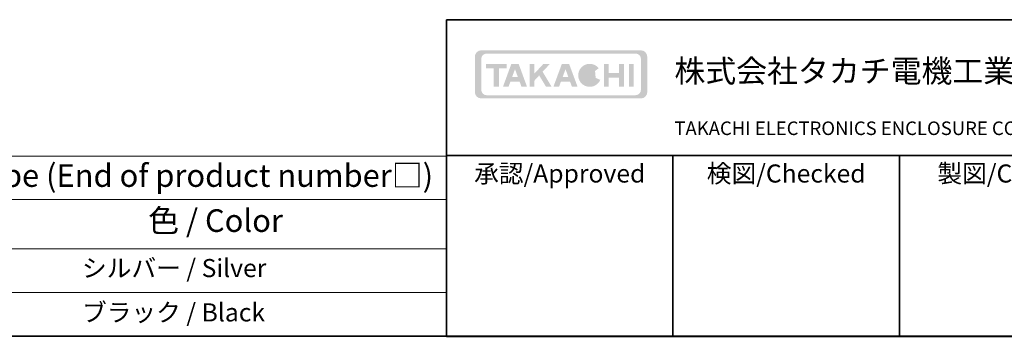
# Model space of a CAD drawing. Units: millimetres. Extents: x 0 to 9424, y 0 to 1686.
# Drawn here: x 814 to 1358, y 0 to 175 of the extents above; entities that cross this region are included whole.
import ezdxf
from ezdxf.enums import TextEntityAlignment as Align

# ---------------------------------------------------------------- set-up
doc = ezdxf.new("R2010")
doc.units = ezdxf.units.MM
doc.header["$LTSCALE"] = 5
for name, color, linetype, lineweight in [('Border (ISO)', 7, 'Continuous', 35), ('Symbol (ISO)', 7, 'Continuous', 18), ('Title (ISO)', 7, 'Continuous', 35)]:
    doc.layers.add(name, color=color, linetype=linetype, lineweight=lineweight)
doc.layers.add('Hatch (ISO)', color=1, linetype='Continuous', lineweight=18, true_color=0xff0000)
doc.styles.add('Note Text (TK)', font='txt')
doc.styles.add('Note Text (TK2)', font='txt')
doc.styles.add('文字スタイル67', font='arial.ttf')

# ---------------------------------------------------------------- blocks, each defined once
blk = doc.blocks.new('図面枠 tk図枠')
at = {"layer": 'Border (ISO)'}
blk.add_line((14.5, 8), (405.5, 8), dxfattribs=at)
blk = doc.blocks.new('表題欄 tk表題欄')
at = {"layer": 'Hatch (ISO)'}
h = blk.add_hatch(color=256, dxfattribs=at)
edge = h.paths.add_edge_path(flags=0)
edge.add_arc((95.58, 236.3), 0.596, 270, 360)
edge.add_line((96.17, 236.3), (96.17, 239.71))
edge.add_arc((95.58, 239.71), 0.596, 0, 90)
edge.add_line((95.58, 240.31), (79.14, 240.31))
edge.add_arc((79.14, 239.71), 0.596, 90, 180)
edge.add_line((78.54, 239.71), (78.54, 236.3))
edge.add_arc((79.14, 236.3), 0.596, 180, 270)
edge.add_line((79.14, 235.7), (95.58, 235.7))
edge = h.paths.add_edge_path()
edge.add_line((77.84, 239.96), (77.84, 236.05))
edge.add_arc((78.54, 236.05), 0.702, 180, 270)
edge.add_line((78.54, 235.35), (96.17, 235.35))
edge.add_arc((96.17, 236.05), 0.702, 270, 360)
edge.add_line((96.87, 236.05), (96.87, 239.96))
edge.add_arc((96.17, 239.96), 0.702, 0, 90)
edge.add_line((96.17, 240.66), (78.54, 240.66))
edge.add_arc((78.54, 239.96), 0.702, 90, 180)
h = blk.add_hatch(color=256, dxfattribs=at)
edge = h.paths.add_edge_path()
edge.add_arc((90.52, 237.9), 1.27, 38.5505, 336.582)
edge.add_line((91.69, 237.4), (91.17, 237.62))
edge.add_ellipse((90.52, 237.9), major_axis=(0, -0.8), ratio=0.867347, start_angle=124.651, end_angle=429.4109, ccw=False)
edge.add_line((91.09, 238.36), (91.52, 238.7))
for points in [[(79.07, 239.15), (79.07, 238.66), (79.92, 238.66), (79.92, 236.66), (80.51, 236.66), (80.51, 238.66), (81.36, 238.66), (81.36, 239.15)], [(85.68, 236.66), (84.94, 237.89), (84.42, 237.32), (84.42, 236.66), (83.9, 236.66), (83.9, 239.15), (84.42, 239.15), (84.42, 238.1), (85.39, 239.15), (86.11, 239.15), (85.32, 238.3), (86.3, 236.66)], [(92.09, 239.15), (92.09, 236.66), (92.61, 236.66), (92.61, 237.66), (93.77, 237.66), (93.77, 236.66), (94.29, 236.66), (94.29, 239.15), (93.77, 239.15), (93.77, 238.15), (92.61, 238.15), (92.61, 239.15)], [(94.84, 239.15), (94.84, 236.66), (95.36, 236.66), (95.36, 239.15)]]:
    blk.add_hatch(color=256, dxfattribs=at).paths.add_polyline_path(points)
h = blk.add_hatch(color=256, dxfattribs=at)
h.paths.add_polyline_path([(82.59, 237.71), (81.95, 237.71), (82.27, 238.58)], flags=0)
h.paths.add_polyline_path([(82.78, 237.2), (81.76, 237.2), (81.57, 236.66), (80.95, 236.66), (81.86, 239.15), (82.68, 239.15), (83.59, 236.66), (82.98, 236.66)])
h = blk.add_hatch(color=256, dxfattribs=at)
h.paths.add_polyline_path([(87.53, 237.71), (88.16, 237.71), (87.85, 238.58)], flags=0)
h.paths.add_polyline_path([(87.14, 236.66), (87.34, 237.2), (88.35, 237.2), (88.55, 236.66), (89.17, 236.66), (88.25, 239.15), (87.44, 239.15), (86.52, 236.66)])
at = {"layer": 'Title (ISO)'}
for p, q in [((74.71, 244.05), (255.71, 244.05)), ((74.71, 209.05), (74.71, 244.05)), ((74.71, 229.05), (230.71, 229.05)), ((99.71, 229.05), (99.71, 209.05)), ((124.71, 229.05), (124.71, 209.05)), ((255.71, 209.05), (74.71, 209.05))]:
    blk.add_line(p, q, dxfattribs=at)
at = {"layer": 'Title (ISO)', "color": 7, "attachment_point": 4, "line_spacing_factor": 1.5, "style": 'Note Text (TK)'}
for s, insert, char_height in [('株式会社タカチ電機工業', (99.87, 238.05), 2.5), ('\\fArial|b0|i0;\\H1.4986;TAKACHI ELECTRONICS ENCLOSURE CO., LTD.', (99.87, 232.05), 1.4986)]:
    blk.add_mtext(s, dxfattribs=dict(at, insert=insert, char_height=char_height))
at = {"layer": 'Title (ISO)', "color": 1, "true_color": 0xff0000, "char_height": 2, "attachment_point": 5, "line_spacing_factor": 1.5, "style": 'Note Text (TK)'}
for s, insert in [('\\fＭＳ Ｐゴシック|b0|i0;\\H2.0000;検図/Checked', (112.21, 227.05)), ('\\fＭＳ Ｐゴシック|b0|i0;\\H2.0000;製図/Created', (137.21, 227.05)), ('\\fＭＳ Ｐゴシック|b0|i0;\\H2.0000;承認/Approved', (87.21, 227.05))]:
    blk.add_mtext(s, dxfattribs=dict(at, insert=insert))
at = {"layer": 'Title (ISO)', "color": 7}
for tag, p, height, style in [('<品名>_001', (157.54, 235.75), 2.5, 'Note Text (TK)'), ('<Title>_001', (157.49, 230.55), 2, '文字スタイル67'), ('<ページ_No.>_001', (237.95, 213.3), 2.5, 'Note Text (TK)'), ('<総ページ数>_001', (246.8, 213.3), 2.5, 'Note Text (TK)'), ('作成日_001', (175.62, 211.28), 2.5, 'Note Text (TK)')]:
    blk.add_attdef(tag, p, '', height=height, dxfattribs=dict(at, style=style))
at = {"layer": 'Title (ISO)', "color": 7, "style": 'Note Text (TK)'}
blk.add_attdef('<尺度>', text='', height=2.5, dxfattribs=at).set_placement((243.21, 223.55), align=Align.MIDDLE_CENTER)
blk = doc.blocks.new('テーブル1')
at = {"layer": 'Symbol (ISO)'}
for p, q in [((124.5, 27.93), (224.5, 27.93)), ((124.5, 27.93), (124.5, 23.11)), ((224.5, 27.93), (224.5, 23.11)), ((124.5, 23.11), (224.5, 23.11)), ((124.5, 23.11), (124.5, 17.67)), ((174.5, 23.11), (174.5, 17.67)), ((224.5, 23.11), (224.5, 17.67)), ((124.5, 17.67), (224.5, 17.67)), ((124.5, 17.67), (124.5, 8)), ((174.5, 17.67), (174.5, 8)), ((224.5, 17.67), (224.5, 8)), ((124.5, 12.83), (224.5, 12.83)), ((124.5, 8), (224.5, 8))]:
    blk.add_line(p, q, dxfattribs=at)
at = {"layer": 'Symbol (ISO)', "color": 7, "attachment_point": 7}
for s, insert, char_height, style in [('色仕様（型番末尾□） / Color type (End of product number□)', (126.12, 23.74), 2.5, 'Note Text (TK)'), ('記号 / Code', (139.86, 18.76), 2.5, 'Note Text (TK)'), ('色 / Color', (191.56, 18.76), 2.5, 'Note Text (TK)'), ('S S', (147.43, 14.23), 2, 'Note Text (TK2)'), ('              シルバー / Silver', (175.7, 13.92), 2, 'Note Text (TK2)'), ('B B', (147.36, 9.42), 2, 'Note Text (TK2)'), ('              ブラック / Black', (175.7, 9.02), 2, 'Note Text (TK2)')]:
    blk.add_mtext(s, dxfattribs=dict(at, insert=insert, char_height=char_height, style=style))

msp = doc.modelspace()

# ---------------------------------------------------------------- block references
at = {"xscale": 5, "yscale": 5, "zscale": 5}
for name, p in [('図面枠 tk図枠', (-72.5, -40)), ('表題欄 tk表題欄', (676.4559, -1045.2637)), ('テーブル1', (-72.5, -40))]:
    msp.add_blockref(name, p, dxfattribs=at)

doc.saveas('drawing.dxf')
